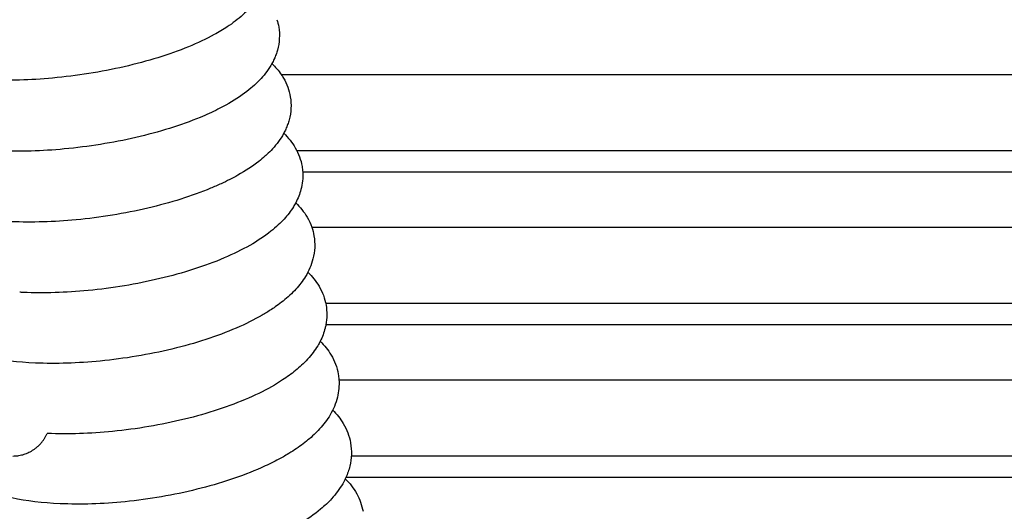
# Model space of a CAD drawing. Units: inches. Extents: x -128 to 52, y 3 to 128.
# Drawn here: x -114 to -108, y 34 to 37 of the extents above; entities that cross this region are included whole.
import ezdxf

# ---------------------------------------------------------------- set-up
doc = ezdxf.new("R2010")
doc.units = ezdxf.units.IN
doc.header["$MEASUREMENT"] = 0
doc.layers.add('Make2D$Visibile$Curve', color=7, linetype='Continuous', true_color=0x000000)

msp = doc.modelspace()

# ---------------------------------------------------------------- linework, layer by layer
at = {"layer": 'Make2D$Visibile$Curve', "color": 0, "lineweight": -3}
for points, knots in [([(-112.556, 37.4266), (-112.5482, 37.3782), (-112.5515, 37.3301), (-112.5643, 37.2839), (-112.5669, 37.2748), (-112.5698, 37.2658), (-112.5763, 37.2477), (-112.5801, 37.2386), (-112.5846, 37.2287), (-112.5851, 37.2276), (-112.5897, 37.2177), (-112.5941, 37.2091), (-112.6172, 37.1675), (-112.6398, 37.1372), (-112.6653, 37.1094), (-112.6921, 37.0801), (-112.7226, 37.053), (-112.7555, 37.0279), (-112.7714, 37.0157), (-112.788, 37.004), (-112.831, 36.9756), (-112.8582, 36.9593), (-112.9364, 36.9165), (-112.99, 36.8913), (-113.1672, 36.8187), (-113.3018, 36.7774), (-113.4475, 36.7441), (-113.5917, 36.7111), (-113.7425, 36.6872), (-114.0324, 36.6604), (-114.1681, 36.6565), (-114.2956, 36.6619)], [0, 0, 0, 0, 1.631296, 1.631296, 1.631296, 1.957554, 1.957554, 2.297562, 2.297562, 2.337449, 2.337449, 2.677148, 2.677148, 4.000008, 4.000008, 4.000008, 5.400149, 5.400149, 5.400149, 6.072659, 6.072659, 7.077975, 7.077975, 8.816175, 8.816175, 12.419798, 12.419798, 12.419798, 15.989626, 15.989626, 19.299281, 19.299281, 19.299281, 19.299281]), ([(-112.4848, 36.9911), (-112.4768, 36.9427), (-112.48, 36.8944), (-112.4926, 36.8481), (-112.4952, 36.8385), (-112.4982, 36.8292), (-112.5049, 36.8106), (-112.5086, 36.8014), (-112.513, 36.7918), (-112.5132, 36.7913), (-112.5177, 36.7816), (-112.5222, 36.7727), (-112.5271, 36.7637), (-112.5273, 36.7634), (-112.5275, 36.7631)], [0, 0, 0, 0, 1.636593, 1.636593, 1.636593, 1.976241, 1.976241, 2.319821, 2.319821, 2.341893, 2.341893, 2.690003, 2.690003, 2.701735, 2.701735, 2.701735, 2.701735]), ([(-112.5275, 36.7631), (-112.546, 36.7296), (-112.569, 36.6988), (-112.5948, 36.6705), (-112.621, 36.6418), (-112.6506, 36.6153), (-112.6826, 36.5906), (-112.7222, 36.56), (-112.7661, 36.5318), (-112.8466, 36.4872), (-112.8813, 36.4698), (-112.9362, 36.4448), (-112.9552, 36.4365), (-113.0942, 36.3789), (-113.2288, 36.337), (-113.3746, 36.3032), (-113.5188, 36.2698), (-113.6697, 36.2456), (-113.9598, 36.2184), (-114.0956, 36.2144), (-114.2233, 36.2198)], [2.701735, 2.701735, 2.701735, 2.701735, 4.042178, 4.042178, 4.042178, 5.405441, 5.405441, 5.405441, 7.084904, 7.084904, 8.238444, 8.238444, 8.824038, 8.824038, 12.431166, 12.431166, 12.431166, 16.003954, 16.003954, 19.31653, 19.31653, 19.31653, 19.31653]), ([(-112.469, 36.6951), (-112.4641, 36.6879), (-112.4594, 36.6805), (-112.434, 36.6368), (-112.4195, 36.5978), (-112.4126, 36.5566)], [27.779795, 27.779795, 27.779795, 27.779795, 28.075281, 28.075281, 29.473192, 29.473192, 29.473192, 29.473192]), ([(-112.469, 36.6951), (-112.3643, 36.6951), (-112.2598, 36.6951), (-112.1554, 36.6951), (-111.8917, 36.6951), (-111.6291, 36.6951), (-111.3676, 36.6951), (-111.1584, 36.6951), (-110.9498, 36.6951), (-110.7418, 36.6951), (-110.4818, 36.6951), (-110.2227, 36.6951), (-109.9644, 36.6951), (-109.4453, 36.6951), (-108.9293, 36.6951), (-108.4156, 36.6951), (-107.8919, 36.6951), (-107.3707, 36.6951), (-106.8514, 36.6951), (-106.3321, 36.6951), (-105.8147, 36.6951), (-105.2988, 36.6951), (-105.2669, 36.6951), (-105.2349, 36.6951), (-105.2029, 36.6951)], [21.486613, 21.486613, 21.486613, 21.486613, 26.784009, 26.784009, 26.784009, 40.175812, 40.175812, 40.175812, 50.88902, 50.88902, 50.88902, 64.280747, 64.280747, 64.280747, 91.195634, 91.195634, 91.195634, 118.634898, 118.634898, 118.634898, 146.074526, 146.074526, 146.074526, 147.775061, 147.775061, 147.775061, 147.775061]), ([(-112.4126, 36.5566), (-112.4044, 36.5081), (-112.4074, 36.4597), (-112.4199, 36.4132), (-112.4225, 36.4032), (-112.4256, 36.3935), (-112.4325, 36.3744), (-112.4363, 36.3651), (-112.4444, 36.347), (-112.4488, 36.3382), (-112.4539, 36.3288), (-112.4543, 36.328), (-112.4736, 36.2928), (-112.497, 36.2613), (-112.5235, 36.2323), (-112.5348, 36.2199), (-112.5467, 36.2079), (-112.5629, 36.1928), (-112.5667, 36.1894), (-112.5827, 36.1751), (-112.5955, 36.1645), (-112.6087, 36.1542), (-112.6482, 36.1233), (-112.692, 36.0947), (-112.7725, 36.0495), (-112.8072, 36.032), (-112.8649, 36.0053), (-112.8867, 35.9958), (-113.0266, 35.9378), (-113.1583, 35.8966), (-113.3006, 35.8632), (-113.4449, 35.8293), (-113.5959, 35.8047), (-113.8862, 35.7771), (-114.0221, 35.773), (-114.15, 35.7784)], [0, 0, 0, 0, 1.641808, 1.641808, 1.641808, 1.996527, 1.996527, 2.344143, 2.344143, 2.68593, 2.68593, 2.718647, 2.718647, 4.087487, 4.087487, 4.087487, 4.674054, 4.674054, 4.848243, 4.848243, 5.409961, 5.409961, 5.409961, 7.091215, 7.091215, 8.245952, 8.245952, 8.918721, 8.918721, 12.441061, 12.441061, 12.441061, 16.017008, 16.017008, 19.332696, 19.332696, 19.332696, 19.332696]), ([(-112.4537, 36.3291), (-112.4256, 36.3025), (-112.401, 36.2723), (-112.3607, 36.2026), (-112.3463, 36.1639), (-112.3394, 36.1232)], [26.788434, 26.788434, 26.788434, 26.788434, 28.105665, 28.105665, 29.490651, 29.490651, 29.490651, 29.490651]), ([(-103.7557, 36.2199), (-104.2687, 36.2199), (-104.783, 36.2199), (-105.2988, 36.2199), (-105.8147, 36.2199), (-106.3321, 36.2199), (-106.8514, 36.2199), (-107.3707, 36.2199), (-107.8919, 36.2199), (-108.4156, 36.2199), (-108.9293, 36.2199), (-109.4453, 36.2199), (-109.9644, 36.2199), (-110.2227, 36.2199), (-110.4818, 36.2199), (-110.7418, 36.2199), (-110.9498, 36.2199), (-111.1584, 36.2199), (-111.3676, 36.2199), (-111.6291, 36.2199), (-111.8917, 36.2199), (-112.1554, 36.2199), (-112.2273, 36.2199), (-112.2993, 36.2199), (-112.3714, 36.2199)], [0, 0, 0, 0, 27.439222, 27.439222, 27.439222, 54.87885, 54.87885, 54.87885, 82.318115, 82.318115, 82.318115, 109.233002, 109.233002, 109.233002, 122.624729, 122.624729, 122.624729, 133.337937, 133.337937, 133.337937, 146.72974, 146.72974, 146.72974, 150.379346, 150.379346, 150.379346, 150.379346]), ([(-112.3352, 36.0865), (-112.3331, 36.0502), (-112.337, 36.0143), (-112.3462, 35.9794), (-112.3539, 35.9502), (-112.365, 35.9225), (-112.3789, 35.8963)], [0.415405, 0.415405, 0.415405, 0.415405, 1.646963, 1.646963, 1.646963, 2.683132, 2.683132, 2.683132, 2.683132]), ([(-104.9961, 36.0865), (-105.323, 36.0865), (-105.6505, 36.0865), (-105.9786, 36.0865), (-106.4944, 36.0865), (-107.0118, 36.0865), (-107.5311, 36.0865), (-108.0505, 36.0865), (-108.5717, 36.0865), (-109.0954, 36.0865), (-109.609, 36.0865), (-110.125, 36.0865), (-110.6442, 36.0865), (-110.9025, 36.0865), (-111.1616, 36.0865), (-111.4216, 36.0865), (-111.6296, 36.0865), (-111.8381, 36.0865), (-112.0474, 36.0865), (-112.1432, 36.0865), (-112.2391, 36.0865), (-112.3352, 36.0865)], [9.986434, 9.986434, 9.986434, 9.986434, 27.439222, 27.439222, 27.439222, 54.87885, 54.87885, 54.87885, 82.318115, 82.318115, 82.318115, 109.233002, 109.233002, 109.233002, 122.624729, 122.624729, 122.624729, 133.337937, 133.337937, 133.337937, 138.243337, 138.243337, 138.243337, 138.243337]), ([(-112.3789, 35.8963), (-112.3834, 35.8877), (-112.3883, 35.8793), (-112.4101, 35.8439), (-112.4297, 35.8186), (-112.4513, 35.7949), (-112.4628, 35.7822), (-112.475, 35.77), (-112.5023, 35.7446), (-112.5176, 35.7314), (-112.5337, 35.7187), (-112.5731, 35.6875), (-112.6169, 35.6585), (-112.7141, 35.6033), (-112.7678, 35.5771), (-112.945, 35.5016), (-113.0798, 35.4586), (-113.2257, 35.4239), (-113.37, 35.3896), (-113.521, 35.3646), (-113.8116, 35.3366), (-113.9477, 35.3324), (-114.0757, 35.3379)], [2.683132, 2.683132, 2.683132, 2.683132, 3.022194, 3.022194, 4.137506, 4.137506, 4.137506, 4.732863, 4.732863, 5.416784, 5.416784, 5.416784, 7.09879, 7.09879, 8.84276, 8.84276, 12.45762, 12.45762, 12.45762, 16.036924, 16.036924, 19.355912, 19.355912, 19.355912, 19.355912]), ([(-112.3789, 35.8962), (-112.3513, 35.8698), (-112.3271, 35.84), (-112.2962, 35.7867), (-112.2866, 35.7661), (-112.2792, 35.7447)], [26.822385, 26.822385, 26.822385, 26.822385, 28.121897, 28.121897, 28.887845, 28.887845, 28.887845, 28.887845]), ([(-112.2792, 35.7447), (-112.061, 35.7447), (-111.8442, 35.7447), (-111.6285, 35.7447), (-111.3068, 35.7447), (-110.9876, 35.7447), (-110.6704, 35.7447), (-110.3532, 35.7447), (-110.0379, 35.7447), (-109.7244, 35.7447), (-109.4108, 35.7447), (-109.0988, 35.7447), (-108.7882, 35.7447), (-108.5812, 35.7447), (-108.3747, 35.7447), (-108.1688, 35.7447), (-107.8599, 35.7447), (-107.5523, 35.7447), (-107.2456, 35.7447), (-106.939, 35.7447), (-106.6334, 35.7447), (-106.3287, 35.7447), (-106.024, 35.7447), (-105.7201, 35.7447), (-105.4171, 35.7447), (-105.2865, 35.7447), (-105.1561, 35.7447), (-105.0258, 35.7447)], [21.064967, 21.064967, 21.064967, 21.064967, 31.687227, 31.687227, 31.687227, 47.530534, 47.530534, 47.530534, 63.373689, 63.373689, 63.373689, 79.216823, 79.216823, 79.216823, 89.778608, 89.778608, 89.778608, 105.620887, 105.620887, 105.620887, 121.463411, 121.463411, 121.463411, 137.305723, 137.305723, 137.305723, 144.130599, 144.130599, 144.130599, 144.130599]), ([(-112.2652, 35.6908), (-112.2568, 35.6421), (-112.2594, 35.5935), (-112.2715, 35.5466), (-112.2815, 35.5078), (-112.2976, 35.4716), (-112.3353, 35.4096), (-112.3557, 35.383), (-112.3783, 35.3582), (-112.3901, 35.3453), (-112.4025, 35.3328), (-112.4289, 35.3082), (-112.443, 35.2961), (-112.4576, 35.2843), (-112.4706, 35.2739), (-112.4841, 35.2637), (-112.5086, 35.2462), (-112.5194, 35.2388), (-112.5492, 35.2193), (-112.5685, 35.2074), (-112.638, 35.1673), (-112.6916, 35.1408), (-112.8689, 35.0643), (-113.0037, 35.0207), (-113.1497, 34.9855), (-113.2941, 34.9508), (-113.4452, 34.9254), (-113.736, 34.897), (-113.8722, 34.8927), (-114.0004, 34.8983)], [0, 0, 0, 0, 1.652077, 1.652077, 1.652077, 3.026038, 3.026038, 4.189371, 4.189371, 4.189371, 4.794166, 4.794166, 5.422078, 5.422078, 5.422078, 5.977083, 5.977083, 6.399909, 6.399909, 7.106961, 7.106961, 8.852095, 8.852095, 12.469104, 12.469104, 12.469104, 16.051961, 16.051961, 19.374436, 19.374436, 19.374436, 19.374436]), ([(-112.3031, 35.4645), (-112.2762, 35.4385), (-112.2525, 35.4092), (-112.2122, 35.3402), (-112.1974, 35.301), (-112.1902, 35.2597)], [26.849693, 26.849693, 26.849693, 26.849693, 28.121141, 28.121141, 29.531095, 29.531095, 29.531095, 29.531095]), ([(-103.6669, 35.2695), (-104.2478, 35.2695), (-104.831, 35.2695), (-105.4171, 35.2695), (-105.7201, 35.2695), (-106.024, 35.2695), (-106.3287, 35.2695), (-106.6334, 35.2695), (-106.939, 35.2695), (-107.2456, 35.2695), (-107.5523, 35.2695), (-107.8599, 35.2695), (-108.1688, 35.2695), (-108.3747, 35.2695), (-108.5812, 35.2695), (-108.7882, 35.2695), (-109.0988, 35.2695), (-109.4108, 35.2695), (-109.7244, 35.2695), (-110.0379, 35.2695), (-110.3532, 35.2695), (-110.6704, 35.2695), (-110.9876, 35.2695), (-111.3068, 35.2695), (-111.6285, 35.2695), (-111.8154, 35.2695), (-112.0032, 35.2695), (-112.192, 35.2695)], [1.0494, 1.0494, 1.0494, 1.0494, 31.684562, 31.684562, 31.684562, 47.526874, 47.526874, 47.526874, 63.369398, 63.369398, 63.369398, 79.211677, 79.211677, 79.211677, 89.773462, 89.773462, 89.773462, 105.616596, 105.616596, 105.616596, 121.459751, 121.459751, 121.459751, 137.303058, 137.303058, 137.303058, 146.509476, 146.509476, 146.509476, 146.509476]), ([(-114.0004, 34.8983), (-114.1082, 34.9029), (-114.2081, 34.9144), (-114.4028, 34.9548), (-114.4973, 34.9861), (-114.5777, 35.0319), (-114.6123, 35.0517), (-114.6449, 35.0746), (-114.6742, 35.1011), (-114.677, 35.1037), (-114.6797, 35.1063), (-114.6825, 35.1089)], [0, 0, 0, 0, 2.803398, 2.803398, 5.952124, 5.952124, 5.952124, 7.304056, 7.304056, 7.304056, 7.432668, 7.432668, 7.432668, 7.432668]), ([(-112.1913, 35.136), (-112.1926, 35.129), (-112.1942, 35.122), (-112.1959, 35.1151), (-112.203, 35.0868), (-112.2134, 35.0598), (-112.2264, 35.0341)], [1.412051, 1.412051, 1.412051, 1.412051, 1.657077, 1.657077, 1.657077, 2.659333, 2.659333, 2.659333, 2.659333]), ([(-104.8575, 35.136), (-105.2693, 35.136), (-105.6824, 35.136), (-106.0969, 35.136), (-106.3999, 35.136), (-106.7038, 35.136), (-107.0085, 35.136), (-107.3132, 35.136), (-107.6188, 35.136), (-107.9254, 35.136), (-108.232, 35.136), (-108.5397, 35.136), (-108.8486, 35.136), (-109.0545, 35.136), (-109.261, 35.136), (-109.468, 35.136), (-109.7786, 35.136), (-110.0906, 35.136), (-110.4041, 35.136), (-110.7177, 35.136), (-111.0329, 35.136), (-111.3501, 35.136), (-111.6289, 35.136), (-111.9091, 35.136), (-112.1913, 35.136)], [10.01848, 10.01848, 10.01848, 10.01848, 31.684562, 31.684562, 31.684562, 47.526874, 47.526874, 47.526874, 63.369398, 63.369398, 63.369398, 79.211677, 79.211677, 79.211677, 89.773462, 89.773462, 89.773462, 105.616596, 105.616596, 105.616596, 121.459751, 121.459751, 121.459751, 135.380478, 135.380478, 135.380478, 135.380478]), ([(-112.2264, 35.0341), (-112.2311, 35.0246), (-112.2363, 35.0154), (-112.2596, 34.9763), (-112.2809, 34.9484), (-112.3046, 34.9224), (-112.3166, 34.9092), (-112.3293, 34.8965), (-112.3547, 34.8728), (-112.3674, 34.8617), (-112.3806, 34.851), (-112.4056, 34.8306), (-112.4324, 34.8112), (-112.4771, 34.7819), (-112.4939, 34.7715), (-112.5608, 34.7324), (-112.6144, 34.7055), (-112.7917, 34.628), (-112.9266, 34.5837), (-113.0727, 34.5481), (-113.2172, 34.5128), (-113.3684, 34.4871), (-113.6594, 34.4583), (-113.7958, 34.454), (-113.9242, 34.4596)], [2.659333, 2.659333, 2.659333, 2.659333, 3.029693, 3.029693, 4.246003, 4.246003, 4.246003, 4.861176, 4.861176, 5.427354, 5.427354, 5.427354, 6.498957, 6.498957, 7.113992, 7.113992, 8.861376, 8.861376, 12.482764, 12.482764, 12.482764, 16.069464, 16.069464, 19.3957, 19.3957, 19.3957, 19.3957]), ([(-112.2264, 35.0341), (-112.2002, 35.0085), (-112.1771, 34.9799), (-112.1368, 34.9115), (-112.1217, 34.8718), (-112.1142, 34.8299)], [26.87824, 26.87824, 26.87824, 26.87824, 28.121045, 28.121045, 29.547322, 29.547322, 29.547322, 29.547322]), ([(-112.1098, 34.7943), (-112.1072, 34.7573), (-112.1106, 34.7206), (-112.1194, 34.6849), (-112.1289, 34.6461), (-112.1445, 34.6097), (-112.183, 34.5442), (-112.2053, 34.5148), (-112.2302, 34.4874), (-112.2412, 34.4754), (-112.2527, 34.4637), (-112.2768, 34.4409), (-112.2895, 34.4297), (-112.3026, 34.4189), (-112.3285, 34.3974), (-112.3565, 34.3769), (-112.4014, 34.3473), (-112.4171, 34.3375), (-112.4532, 34.3161), (-112.474, 34.3045), (-112.5269, 34.2767), (-112.5597, 34.2609), (-112.7136, 34.1926), (-112.8486, 34.1477), (-112.9947, 34.1116), (-113.1392, 34.0758), (-113.2906, 34.0498), (-113.5819, 34.0206), (-113.7185, 34.0162), (-113.847, 34.0219)], [0.404054, 0.404054, 0.404054, 0.404054, 1.661962, 1.661962, 1.661962, 3.033195, 3.033195, 4.308153, 4.308153, 4.308153, 4.86844, 4.86844, 5.432611, 5.432611, 5.432611, 6.552295, 6.552295, 7.122428, 7.122428, 7.833553, 7.833553, 8.871323, 8.871323, 12.495468, 12.495468, 12.495468, 16.08634, 16.08634, 19.416649, 19.416649, 19.416649, 19.416649]), ([(-112.1098, 34.7943), (-112.098, 34.7943), (-112.0862, 34.7943), (-112.0745, 34.7943), (-111.9162, 34.7943), (-111.7588, 34.7943), (-111.6023, 34.7943), (-111.3832, 34.7943), (-111.1657, 34.7943), (-110.9495, 34.7943), (-110.7262, 34.7943), (-110.5043, 34.7943), (-110.2837, 34.7943), (-110.0202, 34.7943), (-109.7585, 34.7943), (-109.4983, 34.7943), (-109.2381, 34.7943), (-108.9794, 34.7943), (-108.722, 34.7943), (-108.4646, 34.7943), (-108.2084, 34.7943), (-107.9533, 34.7943), (-107.6983, 34.7943), (-107.4443, 34.7943), (-107.1912, 34.7943), (-106.9382, 34.7943), (-106.6861, 34.7943), (-106.4348, 34.7943), (-105.9323, 34.7943), (-105.433, 34.7943), (-104.9363, 34.7943), (-104.9033, 34.7943), (-104.8704, 34.7943), (-104.8374, 34.7943)], [20.181612, 20.181612, 20.181612, 20.181612, 20.732184, 20.732184, 20.732184, 28.136245, 28.136245, 28.136245, 38.502217, 38.502217, 38.502217, 49.214823, 49.214823, 49.214823, 62.007768, 62.007768, 62.007768, 74.800769, 74.800769, 74.800769, 87.593593, 87.593593, 87.593593, 100.386578, 100.386578, 100.386578, 113.179321, 113.179321, 113.179321, 138.764662, 138.764662, 138.764662, 140.463722, 140.463722, 140.463722, 140.463722]), ([(-112.1486, 34.6051), (-112.1232, 34.58), (-112.1008, 34.5521), (-112.0605, 34.4841), (-112.0451, 34.444), (-112.0374, 34.4015)], [26.913223, 26.913223, 26.913223, 26.913223, 28.122951, 28.122951, 29.569174, 29.569174, 29.569174, 29.569174]), ([(-112.0374, 34.4015), (-112.0286, 34.3526), (-112.0305, 34.3035), (-112.0419, 34.2561), (-112.0478, 34.2317), (-112.056, 34.2082), (-112.0662, 34.1856)], [0, 0, 0, 0, 1.666781, 1.666781, 1.666781, 2.528851, 2.528851, 2.528851, 2.528851]), ([(-103.8103, 34.3191), (-104.1843, 34.3191), (-104.5596, 34.3191), (-104.9363, 34.3191), (-105.433, 34.3191), (-105.9323, 34.3191), (-106.4348, 34.3191), (-106.6861, 34.3191), (-106.9382, 34.3191), (-107.1912, 34.3191), (-107.4443, 34.3191), (-107.6983, 34.3191), (-107.9533, 34.3191), (-108.2084, 34.3191), (-108.4646, 34.3191), (-108.722, 34.3191), (-108.9794, 34.3191), (-109.2381, 34.3191), (-109.4983, 34.3191), (-109.7585, 34.3191), (-110.0202, 34.3191), (-110.2837, 34.3191), (-110.5043, 34.3191), (-110.7262, 34.3191), (-110.9495, 34.3191), (-111.1657, 34.3191), (-111.3832, 34.3191), (-111.6023, 34.3191), (-111.745, 34.3191), (-111.8883, 34.3191), (-112.0325, 34.3191)], [6.178108, 6.178108, 6.178108, 6.178108, 25.585294, 25.585294, 25.585294, 51.170635, 51.170635, 51.170635, 63.963378, 63.963378, 63.963378, 76.756364, 76.756364, 76.756364, 89.549187, 89.549187, 89.549187, 102.342188, 102.342188, 102.342188, 115.135133, 115.135133, 115.135133, 125.847739, 125.847739, 125.847739, 136.213712, 136.213712, 136.213712, 142.962482, 142.962482, 142.962482, 142.962482]), ([(-113.847, 34.0219), (-113.9552, 34.0268), (-114.0556, 34.0386), (-114.2467, 34.0793), (-114.3376, 34.1097), (-114.4156, 34.1533), (-114.4545, 34.175), (-114.4909, 34.2005), (-114.5232, 34.2304), (-114.5259, 34.233), (-114.5286, 34.2356), (-114.5313, 34.2382)], [0, 0, 0, 0, 2.806752, 2.806752, 5.82359, 5.82359, 5.82359, 7.322985, 7.322985, 7.322985, 7.450214, 7.450214, 7.450214, 7.450214]), ([(-112.0699, 34.1777), (-112.0749, 34.1671), (-112.0804, 34.1568), (-112.1054, 34.1133), (-112.1289, 34.0822), (-112.1552, 34.0534), (-112.1761, 34.0305), (-112.199, 34.0088), (-112.2235, 33.9881), (-112.2626, 33.9552), (-112.3063, 33.9246), (-112.4033, 33.8661), (-112.457, 33.8384), (-112.6344, 33.7584), (-112.7695, 33.7128), (-112.9157, 33.6762), (-113.0604, 33.6399), (-113.2118, 33.6135), (-113.5035, 33.5839), (-113.6402, 33.5795), (-113.769, 33.5854)], [2.63055, 2.63055, 2.63055, 2.63055, 3.036594, 3.036594, 4.375969, 4.375969, 4.375969, 5.438219, 5.438219, 5.438219, 7.130334, 7.130334, 8.883241, 8.883241, 12.512978, 12.512978, 12.512978, 16.108348, 16.108348, 19.44304, 19.44304, 19.44304, 19.44304]), ([(-112.0699, 34.1776), (-112.0422, 34.1499), (-112.0181, 34.1188), (-111.9801, 34.0499), (-111.9668, 34.0131), (-111.9597, 33.9747)], [26.946324, 26.946324, 26.946324, 26.946324, 28.271296, 28.271296, 29.588117, 29.588117, 29.588117, 29.588117]), ([(-104.7158, 34.1856), (-105.015, 34.1856), (-105.3151, 34.1856), (-105.6161, 34.1856), (-106.1128, 34.1856), (-106.612, 34.1856), (-107.1146, 34.1856), (-107.3659, 34.1856), (-107.618, 34.1856), (-107.871, 34.1856), (-108.1241, 34.1856), (-108.378, 34.1856), (-108.6331, 34.1856), (-108.8882, 34.1856), (-109.1444, 34.1856), (-109.4018, 34.1856), (-109.6592, 34.1856), (-109.9179, 34.1856), (-110.1781, 34.1856), (-110.4383, 34.1856), (-110.7, 34.1856), (-110.9635, 34.1856), (-111.1841, 34.1856), (-111.406, 34.1856), (-111.6293, 34.1856), (-111.7743, 34.1856), (-111.9199, 34.1856), (-112.0662, 34.1856)], [10.0797, 10.0797, 10.0797, 10.0797, 25.585294, 25.585294, 25.585294, 51.170635, 51.170635, 51.170635, 63.963378, 63.963378, 63.963378, 76.756364, 76.756364, 76.756364, 89.549187, 89.549187, 89.549187, 102.342188, 102.342188, 102.342188, 115.135133, 115.135133, 115.135133, 125.847739, 125.847739, 125.847739, 132.800909, 132.800909, 132.800909, 132.800909])]:
    msp.add_open_spline(points, degree=3, knots=knots, dxfattribs=at)
for points in [[(-112.4957, 37.0369), (-112.491, 37.022), (-112.4874, 37.0067), (-112.4848, 36.9911)], [(-112.5275, 36.7631), (-112.5057, 36.7426), (-112.486, 36.72), (-112.469, 36.6951)], [(-112.3394, 36.1232), (-112.3373, 36.1109), (-112.3359, 36.0987), (-112.3352, 36.0865)], [(-112.2792, 35.7447), (-112.2731, 35.7272), (-112.2684, 35.7092), (-112.2652, 35.6908)], [(-114.0757, 35.3379), (-114.0832, 35.3382), (-114.0907, 35.3386), (-114.0982, 35.339)], [(-112.1902, 35.2597), (-112.1829, 35.2181), (-112.1836, 35.1765), (-112.1913, 35.136)], [(-112.1142, 34.8299), (-112.1121, 34.818), (-112.1106, 34.8061), (-112.1098, 34.7943)], [(-113.9242, 34.4596), (-113.9252, 34.4596), (-113.9263, 34.4597), (-113.9274, 34.4597)], [(-112.0662, 34.1856), (-112.0674, 34.1829), (-112.0687, 34.1803), (-112.0699, 34.1777)]]:
    msp.add_open_spline(points, degree=3, dxfattribs=at)
msp.add_rational_spline([(-114.1407, 34.3191), (-113.9891, 34.3191), (-113.9273, 34.4598)], [1, 0.788226109026, 0.882694752993], degree=2, dxfattribs=at)

doc.saveas('drawing.dxf')
